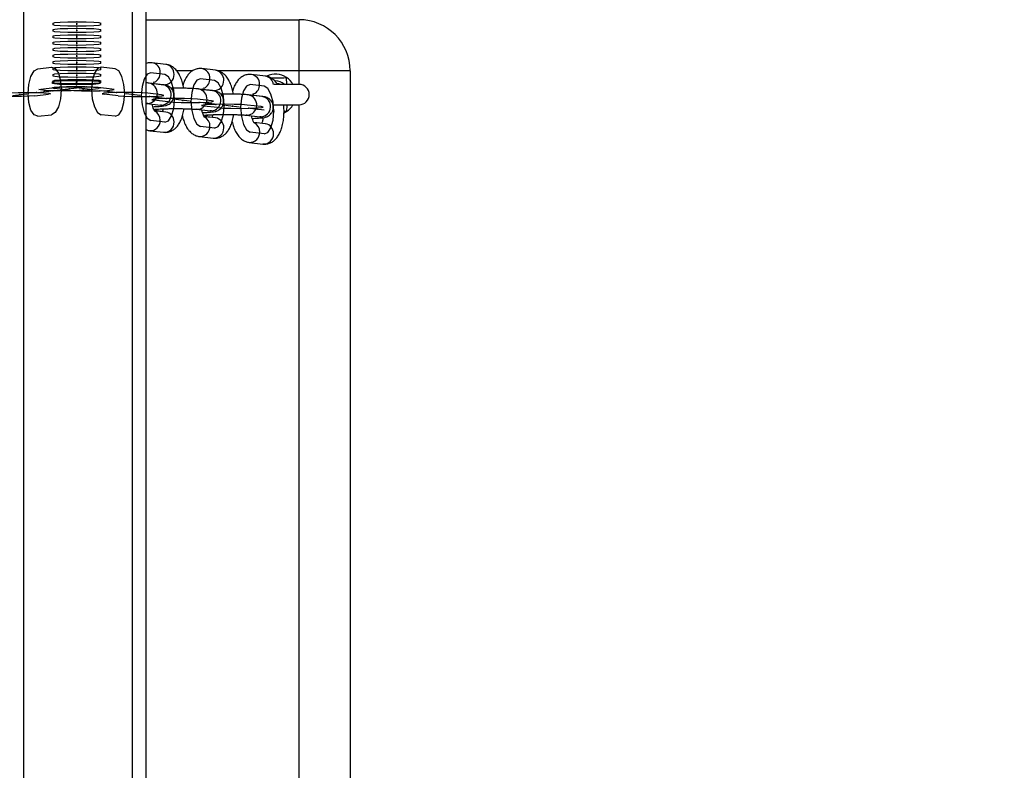
# Model space of a CAD drawing. Units: millimetres. Extents: x -420 to 1064, y 235 to 678.
# Drawn here: x 464 to 493, y 360 to 382 of the extents above; entities that cross this region are included whole.
import ezdxf

# ---------------------------------------------------------------- set-up
doc = ezdxf.new("R2010")
doc.units = ezdxf.units.MM
doc.header["$LTSCALE"] = 85
doc.header["$PDSIZE"] = -1
doc.linetypes.add('CENTERX2', pattern=[2.032, 1.27, -0.254, 0.254, -0.254])
doc.layers.add('VP-DIM', color=7, linetype='Continuous')
doc.layers.add('VP-EQ', color=7, linetype='Continuous', true_color=0x8a3492)
doc.dimstyles.new('Strefa', dxfattribs={"dimtxt": 14, "dimasz": 20, "dimexe": 20, "dimexo": 50, "dimgap": 20, "dimtad": 0, "dimdec": 0, "dimzin": 0, "dimdsep": 46, "dimtxsty": 'Standard', "dimcen": 0.09, "dimadec": 0, "dimazin": 0, "dimtfac": 1, "dimtdec": 4, "dimtofl": 0, "dimtmove": 0, "dimatfit": 3, "dimfxl": 70, "dimfxlon": 1, "dimtolj": 1, "dimtzin": 0, "dimarcsym": 0})

# ---------------------------------------------------------------- blocks, each defined once
blk = doc.blocks.new('*D15')
at = {"layer": 'Defpoints', "color": 0}
for p in [(95.594, 447.185), (95.594, 271.77), (1043.594, 271.77)]:
    blk.add_point(p, dxfattribs=at)
at = {"layer": 'VP-DIM', "color": 0, "lineweight": -2}
for p, q in [((973.594, 447.185), (1063.594, 447.185)), ((1043.594, 427.185), (1043.594, 395.811)), ((1043.594, 291.77), (1043.594, 323.144)), ((973.594, 271.77), (1063.594, 271.77))]:
    blk.add_line(p, q, dxfattribs=at)
at = {"layer": 'VP-DIM', "color": 0}
for points in [[(1046.928, 427.185), (1040.261, 427.185), (1043.594, 447.185)], [(1040.261, 291.77), (1046.928, 291.77), (1043.594, 271.77)]]:
    blk.add_solid(points, dxfattribs=at)
at = {"layer": 'VP-DIM', "color": 0, "insert": (1043.594, 359.477), "char_height": 14, "attachment_point": 5, "rotation": 90}
blk.add_mtext('\\A1;175', dxfattribs=at)
blk = doc.blocks.new('RC1421_')
at = {"color": 0, "linetype": 'Continuous', "lineweight": 25}
for p, q in [((463.994, 434.749), (463.994, 283.637)), ((467.194, 434.749), (467.194, 283.637)), ((467.594, 433.15), (467.594, 285.236)), ((467.594, 381.693), (472.094, 381.693)), ((472.094, 380.193), (472.094, 381.693)), ((468.182, 380.379), (467.776, 380.427)), ((468.968, 380.193), (468.496, 380.193)), ((469.642, 380.207), (469.236, 380.255)), ((472.094, 380.193), (469.706, 380.193)), ((473.594, 380.193), (472.094, 380.193)), ((472.094, 379.793), (472.094, 380.193)), ((473.594, 380.193), (473.594, 338.193)), ((468.091, 379.781), (467.686, 379.829)), ((467.812, 379.819), (468.111, 379.784)), ((471.102, 380.035), (470.696, 380.083)), ((471.729, 379.793), (471.726, 379.993)), ((469.552, 379.609), (469.146, 379.657)), ((469.272, 379.647), (469.571, 379.611)), ((472.094, 379.793), (471.357, 379.793)), ((471.012, 379.437), (470.606, 379.485)), ((470.732, 379.474), (470.921, 379.452)), ((467.616, 379.233), (468.021, 379.186)), ((467.651, 379.232), (467.616, 379.233)), ((467.839, 379.026), (468.077, 378.998)), ((468.182, 378.981), (467.841, 379.022)), ((468.056, 379.184), (468.021, 379.186)), ((469.076, 379.061), (469.481, 379.013)), ((469.111, 379.059), (469.076, 379.061)), ((469.516, 379.012), (469.481, 379.013)), ((471.325, 379.193), (472.094, 379.193)), ((471.66, 379.194), (471.643, 379.18)), ((471.726, 378.993), (471.649, 378.995)), ((471.726, 378.993), (471.653, 378.952)), ((471.729, 379.193), (471.726, 378.993)), ((472.094, 339.193), (472.094, 379.193)), ((469.299, 378.854), (469.537, 378.826)), ((469.642, 378.809), (469.302, 378.849)), ((470.536, 378.889), (470.941, 378.841)), ((470.571, 378.887), (470.536, 378.889)), ((471.102, 378.637), (470.762, 378.677)), ((470.977, 378.839), (470.941, 378.841)), ((467.706, 378.433), (468.111, 378.386)), ((469.166, 378.261), (469.571, 378.213)), ((470.626, 378.089), (471.032, 378.041))]:
    blk.add_line(p, q, dxfattribs=at)
at = {"color": 0, "linetype": 'Continuous'}
for p, q in [((464.867, 381.541), (464.867, 381.594)), ((466.267, 381.541), (466.267, 381.594)), ((464.867, 381.353), (464.867, 381.405)), ((466.267, 381.353), (466.267, 381.405)), ((464.867, 381.165), (464.867, 381.217)), ((464.867, 380.976), (464.867, 381.028)), ((466.267, 381.165), (466.267, 381.217)), ((466.267, 380.976), (466.267, 381.028)), ((464.867, 380.788), (464.867, 380.84)), ((466.267, 380.788), (466.267, 380.84)), ((464.867, 380.599), (464.867, 380.652)), ((464.867, 380.411), (464.867, 380.463)), ((466.267, 380.599), (466.267, 380.652)), ((466.267, 380.411), (466.267, 380.463)), ((464.415, 380.254), (464.821, 380.302)), ((464.867, 380.222), (464.867, 380.275)), ((466.267, 380.222), (466.267, 380.275)), ((466.686, 380.254), (466.281, 380.302)), ((468.146, 380.082), (467.741, 380.129)), ((464.851, 379.819), (464.851, 379.872)), ((464.867, 380.034), (464.867, 380.086)), ((464.867, 379.846), (464.867, 379.898)), ((466.251, 379.819), (466.251, 379.872)), ((466.267, 380.034), (466.267, 380.086)), ((466.267, 379.846), (466.267, 379.898)), ((469.607, 379.909), (469.201, 379.957)), ((464.505, 379.656), (464.911, 379.704)), ((465.316, 379.626), (464.911, 379.674)), ((465.785, 379.626), (466.191, 379.674)), ((466.596, 379.656), (466.191, 379.704)), ((468.056, 379.483), (467.651, 379.531)), ((471.067, 379.737), (470.661, 379.785)), ((464.325, 379.454), (464.73, 379.502)), ((466.777, 379.454), (466.371, 379.502)), ((468.237, 379.282), (467.831, 379.329)), ((469.516, 379.311), (469.111, 379.359)), ((469.697, 379.109), (469.291, 379.157)), ((470.977, 379.139), (470.571, 379.187)), ((464.415, 378.856), (464.821, 378.903)), ((466.686, 378.856), (466.281, 378.903)), ((468.146, 378.683), (467.741, 378.731)), ((469.607, 378.511), (469.201, 378.559)), ((471.067, 378.339), (470.661, 378.387))]:
    blk.add_line(p, q, dxfattribs=at)
at = {"color": 0, "linetype": 'CENTERX2'}
for p, q in [((465.567, 381.541), (465.567, 381.594)), ((465.567, 381.353), (465.567, 381.405)), ((465.567, 381.165), (465.567, 381.217)), ((465.567, 380.976), (465.567, 381.028)), ((465.567, 380.788), (465.567, 380.84)), ((465.567, 380.599), (465.567, 380.652)), ((465.567, 380.411), (465.567, 380.463)), ((465.567, 380.222), (465.567, 380.275)), ((465.551, 379.819), (465.551, 379.872)), ((465.567, 380.034), (465.567, 380.086)), ((465.567, 379.846), (465.567, 379.898)), ((464.415, 379.555), (464.821, 379.603)), ((465.145, 379.641), (465.551, 379.689)), ((465.956, 379.641), (465.551, 379.689)), ((466.686, 379.555), (466.281, 379.603)), ((463.685, 379.469), (464.091, 379.516)), ((467.416, 379.469), (467.011, 379.516)), ((468.146, 379.382), (467.741, 379.43)), ((468.877, 379.296), (468.471, 379.344)), ((469.607, 379.21), (469.201, 379.258)), ((470.337, 379.124), (469.931, 379.172)), ((471.067, 379.038), (470.661, 379.086))]:
    blk.add_line(p, q, dxfattribs=at)
at = {"color": 0, "linetype": 'Continuous', "flags": 128}
for points in [[(464.867, 381.594), (464.92, 381.608), (465.072, 381.62), (465.299, 381.628), (465.567, 381.63), (465.835, 381.628), (466.062, 381.62), (466.213, 381.608), (466.267, 381.594)], [(466.267, 381.541), (466.213, 381.527), (466.062, 381.515), (465.835, 381.507), (465.567, 381.505), (465.299, 381.507), (465.072, 381.515), (464.92, 381.527), (464.867, 381.541)], [(464.867, 381.405), (464.92, 381.419), (465.072, 381.431), (465.299, 381.439), (465.567, 381.442), (465.835, 381.439), (466.062, 381.431), (466.213, 381.419), (466.267, 381.405)], [(466.267, 381.353), (466.213, 381.339), (466.062, 381.327), (465.835, 381.319), (465.567, 381.316), (465.299, 381.319), (465.072, 381.327), (464.92, 381.339), (464.867, 381.353)], [(464.867, 381.217), (464.92, 381.231), (465.072, 381.243), (465.299, 381.251), (465.567, 381.253), (465.835, 381.251), (466.062, 381.243), (466.213, 381.231), (466.267, 381.217)], [(466.267, 381.165), (466.213, 381.151), (466.062, 381.139), (465.835, 381.131), (465.567, 381.128), (465.299, 381.131), (465.072, 381.139), (464.92, 381.151), (464.867, 381.165)], [(464.867, 381.028), (464.92, 381.042), (465.072, 381.054), (465.299, 381.062), (465.567, 381.065), (465.835, 381.062), (466.062, 381.054), (466.213, 381.042), (466.267, 381.028)], [(466.267, 380.976), (466.213, 380.962), (466.062, 380.95), (465.835, 380.942), (465.567, 380.939), (465.299, 380.942), (465.072, 380.95), (464.92, 380.962), (464.867, 380.976)], [(464.867, 380.84), (464.92, 380.854), (465.072, 380.866), (465.299, 380.874), (465.567, 380.877), (465.835, 380.874), (466.062, 380.866), (466.213, 380.854), (466.267, 380.84)], [(466.267, 380.788), (466.213, 380.774), (466.062, 380.762), (465.835, 380.754), (465.567, 380.751), (465.299, 380.754), (465.072, 380.762), (464.92, 380.774), (464.867, 380.788)], [(464.867, 380.652), (464.92, 380.666), (465.072, 380.678), (465.299, 380.685), (465.567, 380.688), (465.835, 380.685), (466.062, 380.678), (466.213, 380.666), (466.267, 380.652)], [(466.267, 380.599), (466.213, 380.585), (466.062, 380.573), (465.835, 380.565), (465.567, 380.563), (465.299, 380.565), (465.072, 380.573), (464.92, 380.585), (464.867, 380.599)], [(464.867, 380.463), (464.92, 380.477), (465.072, 380.489), (465.299, 380.497), (465.567, 380.5), (465.835, 380.497), (466.062, 380.489), (466.213, 380.477), (466.267, 380.463)], [(466.267, 380.411), (466.213, 380.397), (466.062, 380.385), (465.835, 380.377), (465.567, 380.374), (465.299, 380.377), (465.072, 380.385), (464.92, 380.397), (464.867, 380.411)], [(464.415, 378.856), (464.306, 378.896), (464.214, 379.037), (464.153, 379.256), (464.131, 379.521), (464.153, 379.791), (464.214, 380.025), (464.306, 380.188), (464.415, 380.254)], [(464.821, 380.302), (464.929, 380.261), (465.021, 380.121), (465.083, 379.901), (465.105, 379.636), (465.083, 379.366), (465.021, 379.132), (464.929, 378.97), (464.821, 378.903)], [(464.867, 380.275), (464.92, 380.289), (465.072, 380.301), (465.299, 380.309), (465.567, 380.311), (465.835, 380.309), (466.062, 380.301), (466.213, 380.289), (466.267, 380.275)], [(466.267, 380.222), (466.213, 380.208), (466.062, 380.197), (465.835, 380.189), (465.567, 380.186), (465.299, 380.189), (465.072, 380.197), (464.92, 380.208), (464.867, 380.222)], [(464.867, 380.086), (464.92, 380.1), (465.072, 380.112), (465.299, 380.12), (465.567, 380.123), (465.835, 380.12), (466.062, 380.112), (466.213, 380.1), (466.267, 380.086)], [(466.281, 380.302), (466.172, 380.261), (466.08, 380.121), (466.018, 379.901), (465.997, 379.636), (466.018, 379.366), (466.08, 379.132), (466.172, 378.97), (466.281, 378.903)], [(466.686, 378.856), (466.795, 378.896), (466.887, 379.037), (466.949, 379.256), (466.97, 379.521), (466.949, 379.791), (466.887, 380.025), (466.795, 380.188), (466.686, 380.254)], [(467.741, 380.129), (467.632, 380.089), (467.54, 379.948), (467.479, 379.729), (467.457, 379.464), (467.479, 379.194), (467.54, 378.96), (467.632, 378.797), (467.741, 378.731)], [(464.851, 379.872), (464.904, 379.886), (465.056, 379.898), (465.283, 379.906), (465.551, 379.908), (465.819, 379.906), (466.046, 379.898), (466.197, 379.886), (466.251, 379.872)], [(466.251, 379.819), (466.197, 379.805), (466.046, 379.794), (465.819, 379.786), (465.551, 379.783), (465.283, 379.786), (465.056, 379.794), (464.904, 379.805), (464.851, 379.819)], [(466.267, 380.034), (466.213, 380.02), (466.062, 380.008), (465.835, 380), (465.567, 379.997), (465.299, 380), (465.072, 380.008), (464.92, 380.02), (464.867, 380.034)], [(464.867, 379.898), (464.92, 379.912), (465.072, 379.924), (465.299, 379.932), (465.567, 379.935), (465.835, 379.932), (466.062, 379.924), (466.213, 379.912), (466.267, 379.898)], [(466.267, 379.846), (466.213, 379.832), (466.062, 379.82), (465.835, 379.812), (465.567, 379.809), (465.299, 379.812), (465.072, 379.82), (464.92, 379.832), (464.867, 379.846)], [(468.146, 378.683), (468.255, 378.724), (468.347, 378.865), (468.409, 379.084), (468.43, 379.349), (468.409, 379.619), (468.347, 379.853), (468.255, 380.015), (468.146, 380.082)], [(469.201, 379.957), (469.092, 379.917), (469, 379.776), (468.939, 379.557), (468.917, 379.292), (468.939, 379.022), (469, 378.787), (469.092, 378.625), (469.201, 378.559)], [(469.607, 378.511), (469.715, 378.552), (469.807, 378.692), (469.869, 378.912), (469.891, 379.177), (469.869, 379.447), (469.807, 379.681), (469.715, 379.843), (469.607, 379.909)], [(463.451, 379.531), (463.608, 379.543), (463.839, 379.551), (464.108, 379.553), (464.374, 379.55), (464.598, 379.542), (464.744, 379.53), (464.79, 379.516), (464.73, 379.502)], [(465.785, 379.626), (465.628, 379.614), (465.397, 379.607), (465.128, 379.604), (464.861, 379.607), (464.638, 379.616), (464.492, 379.628), (464.445, 379.642), (464.505, 379.656)], [(466.191, 379.704), (466.033, 379.715), (465.802, 379.723), (465.533, 379.725), (465.267, 379.722), (465.044, 379.714), (464.897, 379.702), (464.851, 379.688), (464.911, 379.674)], [(464.911, 379.704), (465.068, 379.715), (465.299, 379.723), (465.568, 379.725), (465.835, 379.722), (466.058, 379.714), (466.204, 379.702), (466.25, 379.688), (466.191, 379.674)], [(465.316, 379.626), (465.474, 379.614), (465.705, 379.607), (465.974, 379.604), (466.24, 379.607), (466.463, 379.616), (466.609, 379.628), (466.656, 379.642), (466.596, 379.656)], [(467.651, 379.531), (467.493, 379.543), (467.263, 379.551), (466.993, 379.553), (466.727, 379.55), (466.504, 379.542), (466.358, 379.53), (466.311, 379.516), (466.371, 379.502)], [(470.661, 379.785), (470.553, 379.745), (470.46, 379.604), (470.399, 379.384), (470.377, 379.119), (470.399, 378.849), (470.46, 378.615), (470.553, 378.453), (470.661, 378.387)], [(471.067, 378.339), (471.175, 378.379), (471.268, 378.52), (471.329, 378.74), (471.351, 379.005), (471.329, 379.275), (471.268, 379.509), (471.175, 379.671), (471.067, 379.737)], [(464.325, 379.454), (464.167, 379.442), (463.937, 379.434), (463.668, 379.432), (463.401, 379.435), (463.178, 379.443), (463.032, 379.455), (462.985, 379.47), (463.045, 379.483)], [(466.777, 379.454), (466.934, 379.442), (467.165, 379.434), (467.434, 379.432), (467.7, 379.435), (467.924, 379.443), (468.07, 379.455), (468.116, 379.47), (468.056, 379.483)], [(469.111, 379.359), (468.953, 379.371), (468.723, 379.378), (468.454, 379.381), (468.187, 379.378), (467.964, 379.369), (467.818, 379.357), (467.771, 379.343), (467.831, 379.329)], [(468.237, 379.282), (468.394, 379.27), (468.625, 379.262), (468.894, 379.26), (469.16, 379.263), (469.384, 379.271), (469.53, 379.283), (469.576, 379.297), (469.516, 379.311)], [(470.571, 379.187), (470.414, 379.199), (470.183, 379.206), (469.914, 379.209), (469.647, 379.205), (469.424, 379.197), (469.278, 379.185), (469.231, 379.171), (469.291, 379.157)], [(469.697, 379.109), (469.854, 379.098), (470.085, 379.09), (470.354, 379.088), (470.621, 379.091), (470.844, 379.099), (470.99, 379.111), (471.036, 379.125), (470.977, 379.139)]]:
    blk.add_lwpolyline(points, dxfattribs=at)
at = {"color": 0, "linetype": 'Continuous', "lineweight": 25, "flags": 128}
for points in [[(471.532, 379.793), (471.501, 379.805), (471.44, 379.82)], [(467.831, 379.03), (467.925, 379.05), (467.956, 379.065)], [(469.291, 378.858), (469.385, 378.878), (469.416, 378.893)]]:
    blk.add_lwpolyline(points, dxfattribs=at)
at = {"color": 0, "linetype": 'Continuous', "lineweight": 25}
for centre, radius, start, end in [((472.094, 380.193), 1.5, 0, 90), ((467.733, 380.148), 0.282, 357.4693, 81.303), ((467.708, 380.129), 0.307, 296.8275, 1.1673), ((468.139, 380.1), 0.282, 357.4714, 81.2301), ((469.193, 379.976), 0.282, 357.4693, 81.303), ((469.599, 379.928), 0.282, 357.4714, 81.2301), ((467.628, 379.533), 0.302, 274.2441, 79.0528), ((468.131, 380.073), 0.29, 266.1128, 2.9437), ((469.168, 379.957), 0.307, 296.8275, 1.1673), ((469.591, 379.901), 0.29, 266.1128, 2.9437), ((470.653, 379.804), 0.282, 357.4693, 81.303), ((471.06, 379.759), 0.279, 6.1369, 81.4544), ((471.394, 379.493), 0.6, 56.4074, 114.8441), ((471.394, 379.493), 0.4, 49.1623, 90), ((471.394, 379.493), 0.6, 30, 56.4074), ((468.034, 379.485), 0.302, 274.2455, 79.0232), ((469.088, 379.361), 0.302, 274.2441, 79.0528), ((469.494, 379.313), 0.302, 274.2455, 79.0232), ((470.628, 379.785), 0.307, 296.8275, 1.1673), ((472.094, 379.493), 0.3, 270, 90), ((470.549, 379.188), 0.302, 274.2441, 79.0528), ((470.954, 379.141), 0.302, 274.2455, 79.0232), ((467.723, 378.746), 0.292, 358.356, 61.8449), ((468.141, 378.704), 0.28, 357.0753, 81.6262), ((471.394, 379.493), 0.6, 303.5926, 330), ((467.723, 378.725), 0.292, 266.4914, 2.5001), ((468.129, 378.677), 0.292, 266.5586, 2.4979), ((469.184, 378.574), 0.292, 358.356, 61.8449), ((469.601, 378.532), 0.28, 357.0753, 81.6262), ((470.644, 378.402), 0.292, 358.3507, 62.0181), ((469.183, 378.553), 0.292, 266.4914, 2.5001), ((469.589, 378.505), 0.292, 266.5586, 2.4979), ((470.644, 378.38), 0.292, 266.4914, 2.5001), ((471.061, 378.36), 0.28, 357.0753, 81.6262), ((471.049, 378.333), 0.292, 266.5586, 2.4979)]:
    blk.add_arc(centre, radius, start, end, dxfattribs=at)
for points, knots in [([(467.776, 380.427), (467.738, 380.43), (467.675, 380.433), (467.617, 380.413), (467.594, 380.405)], [0, 0, 0, 0, 0.610256, 1, 1, 1, 1]), ([(468.701, 379.679), (468.697, 379.705), (468.684, 379.788), (468.646, 379.918), (468.587, 380.06), (468.514, 380.178), (468.43, 380.27), (468.337, 380.335), (468.251, 380.369), (468.198, 380.377), (468.182, 380.379)], [0, 0, 0, 0, 0.075087, 0.236741, 0.405117, 0.564042, 0.702407, 0.82746, 0.945416, 1, 1, 1, 1]), ([(469.236, 380.255), (469.198, 380.257), (469.123, 380.259), (469.015, 380.226), (468.922, 380.17), (468.842, 380.094), (468.773, 379.997), (468.719, 379.891), (468.694, 379.808), (468.683, 379.773)], [0, 0, 0, 0, 0.138517, 0.27536, 0.408574, 0.546527, 0.697772, 0.869459, 1, 1, 1, 1]), ([(470.161, 379.506), (470.157, 379.533), (470.144, 379.616), (470.106, 379.746), (470.048, 379.888), (469.975, 380.006), (469.891, 380.098), (469.797, 380.163), (469.711, 380.196), (469.658, 380.205), (469.642, 380.207)], [0, 0, 0, 0, 0.075087, 0.236741, 0.405117, 0.564042, 0.702407, 0.82746, 0.945416, 1, 1, 1, 1]), ([(467.686, 379.829), (467.672, 379.831), (467.645, 379.834), (467.611, 379.836), (467.594, 379.837)], [0, 0, 0, 0, 0.520299, 1, 1, 1, 1]), ([(467.811, 379.815), (467.814, 379.823), (467.823, 379.849), (467.836, 379.868), (467.835, 379.868), (467.835, 379.868)], [0, 0, 0, 0, 0.230043, 0.711102, 1, 1, 1, 1]), ([(470.696, 380.083), (470.658, 380.084), (470.583, 380.087), (470.476, 380.053), (470.382, 379.998), (470.302, 379.922), (470.233, 379.825), (470.179, 379.718), (470.154, 379.636), (470.144, 379.6)], [0, 0, 0, 0, 0.138517, 0.27536, 0.408574, 0.546527, 0.697772, 0.869459, 1, 1, 1, 1]), ([(471.455, 379.793), (471.446, 379.808), (471.416, 379.858), (471.35, 379.925), (471.257, 379.991), (471.171, 380.024), (471.119, 380.032), (471.102, 380.035)], [0, 0, 0, 0, 0.115194, 0.396015, 0.649818, 0.889218, 1, 1, 1, 1]), ([(471.254, 379.987), (471.297, 379.985), (471.455, 379.979), (471.612, 379.987), (471.726, 379.993)], [0, 0, 0, 0, 0.27397, 1, 1, 1, 1]), ([(467.797, 379.138), (467.822, 379.139), (467.89, 379.141), (467.985, 379.146), (468.083, 379.154), (468.142, 379.162), (468.203, 379.177), (468.253, 379.198), (468.308, 379.233), (468.361, 379.288), (468.402, 379.363), (468.421, 379.455), (468.411, 379.548), (468.376, 379.627), (468.33, 379.684), (468.28, 379.724), (468.232, 379.749), (468.189, 379.764), (468.15, 379.773), (468.119, 379.778), (468.098, 379.781), (468.091, 379.781)], [0, 0, 0, 0, 0.050201, 0.143568, 0.239684, 0.346391, 0.387693, 0.424286, 0.465097, 0.511582, 0.56387, 0.619575, 0.680504, 0.731005, 0.774949, 0.81416, 0.84957, 0.88366, 0.922477, 0.977587, 1, 1, 1, 1]), ([(469.146, 379.657), (469.132, 379.659), (469.091, 379.663), (469.006, 379.669), (468.885, 379.674), (468.745, 379.678), (468.596, 379.681), (468.455, 379.681), (468.367, 379.68), (468.329, 379.68)], [0, 0, 0, 0, 0.084161, 0.242441, 0.4092, 0.568739, 0.725952, 0.882333, 1, 1, 1, 1]), ([(469.258, 378.966), (469.282, 378.966), (469.351, 378.969), (469.445, 378.974), (469.543, 378.982), (469.602, 378.989), (469.663, 379.005), (469.714, 379.026), (469.768, 379.061), (469.821, 379.116), (469.862, 379.191), (469.881, 379.283), (469.871, 379.376), (469.836, 379.455), (469.79, 379.512), (469.74, 379.552), (469.692, 379.577), (469.649, 379.592), (469.61, 379.601), (469.579, 379.606), (469.558, 379.608), (469.552, 379.609)], [0, 0, 0, 0, 0.0502005, 0.1435676, 0.2396844, 0.3463915, 0.387693, 0.4242861, 0.4650975, 0.5115822, 0.56387, 0.6195754, 0.6805035, 0.7310048, 0.7749491, 0.8141599, 0.8495698, 0.8836603, 0.9224771, 0.9775868, 1, 1, 1, 1]), ([(469.271, 379.642), (469.274, 379.651), (469.283, 379.677), (469.296, 379.696), (469.296, 379.696), (469.295, 379.696)], [0, 0, 0, 0, 0.230043, 0.711102, 1, 1, 1, 1]), ([(470.606, 379.485), (470.592, 379.486), (470.551, 379.491), (470.467, 379.497), (470.345, 379.502), (470.205, 379.506), (470.056, 379.508), (469.915, 379.509), (469.827, 379.508), (469.79, 379.508)], [0, 0, 0, 0, 0.084161, 0.242441, 0.4092, 0.568739, 0.725952, 0.882333, 1, 1, 1, 1]), ([(470.718, 378.794), (470.742, 378.794), (470.811, 378.796), (470.905, 378.802), (471.003, 378.81), (471.062, 378.817), (471.123, 378.833), (471.174, 378.853), (471.228, 378.889), (471.281, 378.944), (471.322, 379.019), (471.342, 379.111), (471.331, 379.204), (471.296, 379.282), (471.25, 379.34), (471.2, 379.379), (471.152, 379.405), (471.109, 379.42), (471.07, 379.429), (471.039, 379.434), (471.018, 379.436), (471.012, 379.437)], [0, 0, 0, 0, 0.050201, 0.143568, 0.239684, 0.346391, 0.387693, 0.424286, 0.465097, 0.511582, 0.56387, 0.619575, 0.680504, 0.731005, 0.774949, 0.81416, 0.84957, 0.88366, 0.922477, 0.977587, 1, 1, 1, 1]), ([(470.732, 379.474), (470.735, 379.481), (470.744, 379.506), (470.756, 379.524), (470.756, 379.523), (470.756, 379.523)], [0, 0, 0, 0, 0.196589, 0.698549, 1, 1, 1, 1]), ([(467.594, 379.235), (467.598, 379.235), (467.607, 379.234), (467.612, 379.234), (467.616, 379.233)], [0, 0, 0, 0, 0.408667, 1, 1, 1, 1]), ([(467.855, 378.997), (467.856, 378.997), (467.859, 378.994), (467.844, 379.013), (467.823, 379.058), (467.798, 379.126), (467.786, 379.185), (467.78, 379.214)], [0, 0, 0, 0, 0.072439, 0.287321, 0.515997, 0.765724, 1, 1, 1, 1]), ([(467.853, 379.059), (467.854, 379.059), (467.854, 379.06), (467.878, 379.063), (467.927, 379.067), (468.007, 379.072), (468.114, 379.076), (468.242, 379.079), (468.383, 379.081), (468.529, 379.081), (468.672, 379.08), (468.806, 379.077), (468.922, 379.072), (469.01, 379.067), (469.057, 379.063), (469.072, 379.062), (469.076, 379.061)], [0, 0, 0, 0, 0.024957, 0.076375, 0.141743, 0.218519, 0.301524, 0.387395, 0.47452, 0.562167, 0.649945, 0.737472, 0.824335, 0.909756, 0.979964, 1, 1, 1, 1]), ([(468.021, 379.186), (468.028, 379.185), (468.037, 379.183), (468.034, 379.184), (468.034, 379.184)], [0, 0, 0, 0, 0.811847, 1, 1, 1, 1]), ([(468.1, 379.075), (468.096, 379.058), (468.089, 379.027), (468.081, 379.008), (468.077, 378.998)], [0, 0, 0, 0, 0.5247, 1, 1, 1, 1]), ([(468.111, 378.386), (468.149, 378.384), (468.225, 378.381), (468.332, 378.415), (468.426, 378.471), (468.506, 378.546), (468.575, 378.643), (468.634, 378.765), (468.682, 378.911), (468.702, 379.023), (468.712, 379.078)], [0, 0, 0, 0, 0.111338, 0.22133, 0.328405, 0.43929, 0.560858, 0.698857, 0.850209, 1, 1, 1, 1]), ([(469.316, 378.825), (469.316, 378.825), (469.319, 378.822), (469.304, 378.841), (469.283, 378.886), (469.259, 378.954), (469.246, 379.013), (469.24, 379.042)], [0, 0, 0, 0, 0.072439, 0.287321, 0.515997, 0.765724, 1, 1, 1, 1]), ([(469.481, 379.013), (469.488, 379.012), (469.497, 379.011), (469.494, 379.012), (469.494, 379.012)], [0, 0, 0, 0, 0.811847, 1, 1, 1, 1]), ([(471.032, 378.041), (471.07, 378.04), (471.145, 378.037), (471.252, 378.071), (471.346, 378.126), (471.426, 378.202), (471.495, 378.299), (471.555, 378.421), (471.602, 378.567), (471.634, 378.731), (471.65, 378.903), (471.653, 379.059), (471.644, 379.156), (471.64, 379.195)], [0, 0, 0, 0, 0.080121, 0.159273, 0.236327, 0.316121, 0.403604, 0.502911, 0.611826, 0.71982, 0.82493, 0.928435, 1, 1, 1, 1]), ([(468.664, 378.868), (468.676, 378.82), (468.702, 378.717), (468.76, 378.58), (468.833, 378.462), (468.917, 378.371), (469.011, 378.306), (469.097, 378.272), (469.149, 378.264), (469.166, 378.261)], [0, 0, 0, 0, 0.1601981, 0.3454593, 0.5203218, 0.6725629, 0.8101567, 0.939942, 1, 1, 1, 1]), ([(469.313, 378.887), (469.314, 378.887), (469.314, 378.887), (469.338, 378.891), (469.388, 378.895), (469.468, 378.899), (469.574, 378.904), (469.702, 378.907), (469.843, 378.909), (469.989, 378.909), (470.133, 378.907), (470.266, 378.904), (470.383, 378.9), (470.47, 378.895), (470.517, 378.891), (470.532, 378.889), (470.536, 378.889)], [0, 0, 0, 0, 0.024957, 0.076375, 0.141743, 0.218519, 0.301524, 0.387395, 0.47452, 0.562167, 0.649945, 0.737472, 0.824335, 0.909756, 0.979964, 1, 1, 1, 1]), ([(469.56, 378.903), (469.556, 378.886), (469.549, 378.855), (469.541, 378.835), (469.537, 378.826)], [0, 0, 0, 0, 0.5247001, 1, 1, 1, 1]), ([(469.571, 378.213), (469.609, 378.212), (469.685, 378.209), (469.792, 378.243), (469.886, 378.298), (469.966, 378.374), (470.035, 378.471), (470.094, 378.593), (470.143, 378.738), (470.162, 378.85), (470.172, 378.906)], [0, 0, 0, 0, 0.111338, 0.22133, 0.328405, 0.43929, 0.560858, 0.698857, 0.850209, 1, 1, 1, 1]), ([(470.124, 378.696), (470.136, 378.648), (470.163, 378.544), (470.221, 378.408), (470.293, 378.29), (470.377, 378.199), (470.471, 378.134), (470.557, 378.1), (470.609, 378.092), (470.626, 378.089)], [0, 0, 0, 0, 0.1601981, 0.3454593, 0.5203218, 0.6725629, 0.8101567, 0.939942, 1, 1, 1, 1]), ([(470.776, 378.653), (470.776, 378.652), (470.779, 378.65), (470.764, 378.669), (470.743, 378.714), (470.719, 378.782), (470.706, 378.841), (470.7, 378.869)], [0, 0, 0, 0, 0.072439, 0.287321, 0.515997, 0.765724, 1, 1, 1, 1]), ([(470.941, 378.841), (470.948, 378.84), (470.957, 378.839), (470.955, 378.839), (470.954, 378.839)], [0, 0, 0, 0, 0.811847, 1, 1, 1, 1]), ([(471.036, 378.816), (471.034, 378.802), (471.028, 378.751), (471.012, 378.692), (471, 378.66), (470.995, 378.65)], [0, 0, 0, 0, 0.2043608, 0.7219026, 1, 1, 1, 1]), ([(467.594, 378.466), (467.614, 378.457), (467.65, 378.441), (467.689, 378.436), (467.706, 378.433)], [0, 0, 0, 0, 0.569993, 1, 1, 1, 1])]:
    blk.add_open_spline(points, degree=3, knots=knots, dxfattribs=at)
at = {"color": 0, "linetype": 'Continuous'}
for p in [(465.567, 381.63), (465.567, 381.568), (465.567, 381.505), (465.567, 381.442), (465.567, 381.379), (465.567, 381.316), (465.567, 381.253), (465.567, 381.191), (465.567, 381.128), (465.567, 381.065), (465.567, 381.002), (465.567, 380.939), (465.567, 380.877), (465.567, 380.814), (465.567, 380.751), (465.567, 380.688), (465.567, 380.625), (465.567, 380.563), (465.567, 380.5), (465.567, 380.437), (465.567, 380.374), (465.567, 380.311), (465.567, 380.249), (465.567, 380.186), (465.567, 380.123), (465.551, 379.908), (465.551, 379.846), (465.567, 380.06), (465.567, 379.997), (465.567, 379.935), (465.567, 379.872), (464.374, 379.55), (464.618, 379.579), (464.861, 379.607), (465.105, 379.636), (465.267, 379.722), (465.348, 379.665), (465.551, 379.783), (465.567, 379.809), (465.753, 379.665), (465.835, 379.722), (465.997, 379.636), (466.24, 379.607), (466.484, 379.579), (466.727, 379.55), (463.888, 379.493), (464.131, 379.521), (466.97, 379.521), (467.214, 379.493), (467.457, 379.464), (467.7, 379.435), (467.944, 379.406), (468.187, 379.378), (468.43, 379.349), (468.674, 379.32), (468.917, 379.292), (469.16, 379.263), (469.404, 379.234), (469.647, 379.205), (469.891, 379.177), (470.134, 379.148), (470.377, 379.119), (470.621, 379.091), (470.864, 379.062), (471.351, 379.005)]:
    blk.add_point(p, dxfattribs=at)
blk = doc.blocks.new('RC1421_2D')
at = {"layer": 'VP-EQ', "color": 0}
blk.add_blockref('RC1421_', (0, 0), dxfattribs=at)

msp = doc.modelspace()

# ---------------------------------------------------------------- block references
at = {"layer": 'VP-EQ', "color": 0}
msp.add_blockref('RC1421_2D', (0, 0), dxfattribs=at)

# ---------------------------------------------------------------- dimensions: what is measured, and where the dimension line sits
at = {"layer": 'VP-DIM', "color": 0}
dim = msp.add_linear_dim(base=(1043.594, 271.77), p1=(95.594, 447.185), p2=(95.594, 271.77), angle=90, dimstyle='Strefa', dxfattribs=at)
dim.commit()
dim.dimension.update_dxf_attribs({"geometry": '*D15', "text_midpoint": (1043.594, 359.477)})

doc.saveas('drawing.dxf')
